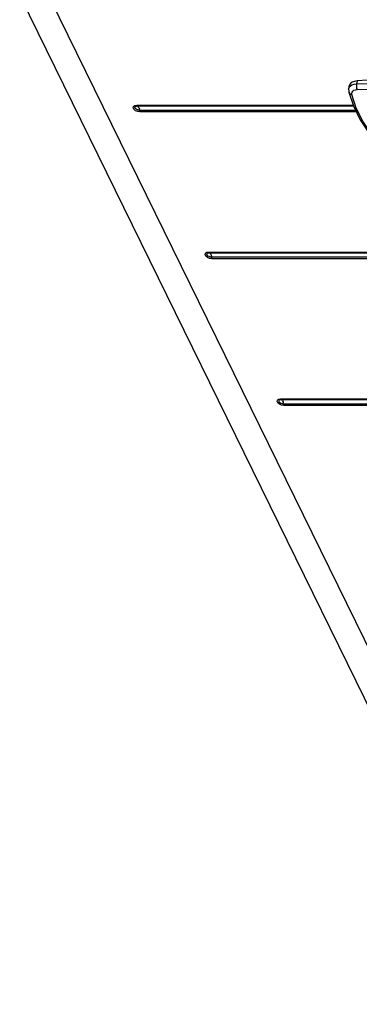
# Model space of a CAD drawing. Units: inches. Extents: x -6 to 120, y -19 to 93.
# Drawn here: x 53 to 60, y 54 to 72 of the extents above; entities that cross this region are included whole.
import ezdxf

# ---------------------------------------------------------------- set-up
doc = ezdxf.new("R2010")
doc.units = ezdxf.units.IN
doc.header["$LTSCALE"] = 2.42
doc.header["$MEASUREMENT"] = 0
doc.layers.get('0').update_dxf_attribs({"linetype": 'CONTINUOUS'})
doc.layers.add('AXIS', color=7, linetype='CONTINUOUS')

msp = doc.modelspace()

# ---------------------------------------------------------------- linework, layer by layer
at = {"color": 7, "linetype": 'Continuous'}
for p, q in [((59.34822, 71.1809), (59.34401, 71.13219)), ((59.34401, 71.1322), (59.35321, 71.16517)), ((59.34401, 71.13219), (59.34401, 71.1322)), ((59.47372, 71.122), (59.50597, 71.12551)), ((59.50585, 71.29069), (59.49515, 71.23469)), ((59.34821, 71.07896), (59.34822, 71.07893)), ((55.30139, 70.8277), (59.42891, 70.8277)), ((55.31372, 70.8148), (59.43305, 70.8148)), ((59.47538, 70.72785), (55.35639, 70.72785)), ((59.48905, 70.69994), (55.36409, 70.69994)), ((56.67408, 68.03045), (70.46236, 68.03045)), ((56.68641, 68.01756), (70.47469, 68.01756)), ((70.51736, 67.9306), (56.72908, 67.9306)), ((70.52506, 67.9027), (56.73677, 67.9027)), ((58.04677, 65.23321), (71.83505, 65.23321)), ((58.0591, 65.22031), (71.84738, 65.22031)), ((71.89005, 65.13336), (58.10177, 65.13336)), ((71.89775, 65.10545), (58.10946, 65.10545))]:
    msp.add_line(p, q, dxfattribs=at)
for points in [[(64.43664, 71.29069), (63.80199, 71.33143), (63.17159, 71.36056), (62.54593, 71.37805), (61.92552, 71.38388), (61.31082, 71.37805), (60.70233, 71.36056), (60.10052, 71.33143), (59.50585, 71.29069)], [(59.34401, 71.1322), (59.34455, 71.09941), (59.34821, 71.07896)], [(59.50585, 71.29069), (59.45535, 71.28243), (59.41256, 71.26644), (59.3795, 71.24346), (59.35772, 71.21456), (59.34822, 71.18091)], [(59.35321, 71.16517), (59.37417, 71.19296), (59.40591, 71.21444), (59.44689, 71.22858), (59.49515, 71.23469)], [(59.40676, 71.03261), (59.40467, 71.05731), (59.4108, 71.07967), (59.42488, 71.0985), (59.4462, 71.11284), (59.47372, 71.122)], [(59.49515, 71.23469), (59.49083, 71.20655), (59.49132, 71.17685), (59.49655, 71.14881), (59.50597, 71.12551)], [(59.49515, 71.23469), (60.28092, 71.24668), (61.08231, 71.25405), (61.89867, 71.25654), (62.72853, 71.25405), (63.57041, 71.24668), (64.42367, 71.23469)], [(59.50597, 71.12551), (60.29044, 71.1376), (61.09058, 71.14503), (61.90572, 71.14754), (62.7344, 71.14503), (63.57515, 71.1376), (64.42731, 71.12551)], [(59.34822, 71.07893), (59.43361, 70.81307), (59.56382, 70.5474), (59.73023, 70.29954)], [(59.34822, 71.07893), (59.34957, 71.0743), (59.36133, 71.05504), (59.38111, 71.04063), (59.40676, 71.03261)], [(59.77547, 70.28125), (59.61356, 70.52287), (59.49022, 70.7742), (59.40676, 71.03261)], [(55.36409, 70.69994), (55.31991, 70.70627), (55.27828, 70.72399), (55.24744, 70.74961), (55.23349, 70.77804), (55.23919, 70.80365), (55.26343, 70.82137), (55.30139, 70.8277)], [(55.35639, 70.72785), (55.3323, 70.73065), (55.30863, 70.73864), (55.28834, 70.7508), (55.27401, 70.7656), (55.26749, 70.78112), (55.26962, 70.79543), (55.28001, 70.80655), (55.29596, 70.81294), (55.31372, 70.8148)], [(55.30139, 70.8277), (55.30516, 70.82142), (55.30932, 70.81707), (55.32311, 70.80998)], [(55.34, 70.78732), (55.33197, 70.80071), (55.32311, 70.80998)], [(55.34, 70.78732), (55.3469, 70.77029), (55.35243, 70.75023)], [(55.36409, 70.69994), (55.36085, 70.70794), (55.35825, 70.71735), (55.35243, 70.75023)], [(56.73677, 67.9027), (56.6926, 67.90902), (56.65097, 67.92675), (56.62013, 67.95236), (56.60618, 67.98079), (56.61188, 68.0064), (56.63612, 68.02413), (56.67408, 68.03045)], [(56.72908, 67.9306), (56.7048, 67.93345), (56.68098, 67.94155), (56.66062, 67.95388), (56.64638, 67.96883), (56.6401, 67.98446), (56.6426, 67.99876), (56.65324, 68.00965), (56.66903, 68.01578), (56.68641, 68.01756)], [(56.67408, 68.03045), (56.67785, 68.02417), (56.68201, 68.01982), (56.6958, 68.01274)], [(56.71269, 67.99008), (56.70466, 68.00347), (56.6958, 68.01274)], [(56.71269, 67.99008), (56.71959, 67.97305), (56.72512, 67.95298)], [(56.73677, 67.9027), (56.73354, 67.91069), (56.73094, 67.9201), (56.72512, 67.95298)], [(58.10946, 65.10545), (58.06529, 65.11178), (58.02366, 65.1295), (57.99281, 65.15512), (57.97886, 65.18355), (57.98457, 65.20916), (58.00881, 65.22688), (58.04677, 65.23321)], [(58.10177, 65.13336), (58.0772, 65.13627), (58.05314, 65.14455), (58.0327, 65.15712), (58.01858, 65.17232), (58.01269, 65.18813), (58.01576, 65.20235), (58.02667, 65.21285), (58.04216, 65.21863), (58.0591, 65.22031)], [(58.04677, 65.23321), (58.05054, 65.22693), (58.0547, 65.22258), (58.06849, 65.21549)], [(58.08538, 65.19283), (58.07735, 65.20622), (58.06849, 65.21549)], [(58.08538, 65.19283), (58.09228, 65.1758), (58.09781, 65.15574)], [(58.10946, 65.10545), (58.10622, 65.11345), (58.10363, 65.12286), (58.09781, 65.15574)]]:
    msp.add_lwpolyline(points, dxfattribs=at)
at = {"layer": 'AXIS', "color": 7, "linetype": 'Continuous'}
for p, q in [((62.31759, 54.07849), (53.06833, 72.9265)), ((63.05522, 53.69286), (53.6638, 72.83056))]:
    msp.add_line(p, q, dxfattribs=at)

doc.saveas('drawing.dxf')
